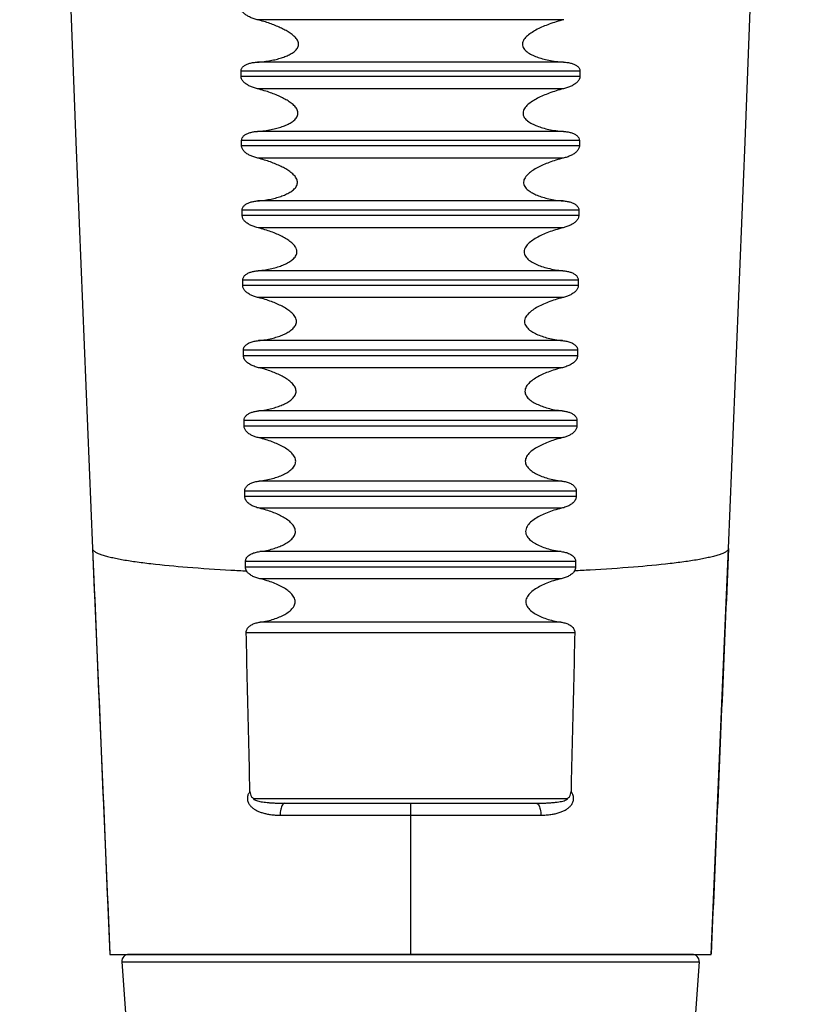
# Model space of a CAD drawing. Extents: x 0 to 1474, y 0 to 1027.
# Drawn here: x 952 to 986, y 530 to 573 of the extents above; entities that cross this region are included whole.
import ezdxf

# ---------------------------------------------------------------- set-up
doc = ezdxf.new("R2010")
doc.units = 0
doc.header["$LTSCALE"] = 15
doc.header["$MEASUREMENT"] = 0
doc.layers.get('0').update_dxf_attribs({"linetype": 'CONTINUOUS'})
for name, color, linetype in [('DEF_LAYER_AXIS', 7, 'CONTINUOUS'), ('DEF_LAYER_ROUND_FEAT', 7, 'CONTINUOUS'), ('MODLE_AXIS', 7, 'CONTINUOUS')]:
    doc.layers.add(name, color=color, linetype=linetype)

msp = doc.modelspace()

# ---------------------------------------------------------------- linework, layer by layer
at = {"color": 7, "linetype": 'Continuous'}
for p, q in [((955.037, 550.003), (955.54, 538.218)), ((955.54, 538.218), (955.787, 532.449)), ((955.786, 532.449), (981.787, 532.449))]:
    msp.add_line(p, q, dxfattribs=at)
for points in [[(951.889, 646.967), (952.133, 635.64), (952.563, 619.072), (953.07, 602.247), (953.652, 585.115), (954.312, 567.605), (955.037, 550.003)], [(982.537, 550.003), (983.261, 567.605), (983.921, 585.115), (984.504, 602.247), (985.01, 619.072), (985.44, 635.64), (985.684, 646.966)], [(981.787, 532.449), (982.033, 538.218), (982.294, 544.323), (982.537, 550.003)]]:
    msp.add_lwpolyline(points, dxfattribs=at)
for points, start_tangent, end_tangent in [([(955.037, 550.007), (955.287, 544.163), (955.537, 538.308), (955.786, 532.473)], (0.042789, -0.999084), (0.042627, -0.999091)), ([(982.537, 550.007), (982.287, 544.163), (982.037, 538.308), (981.788, 532.473)], (-0.042789, -0.999084), (-0.042627, -0.999091))]:
    msp.add_spline(points, degree=3, dxfattribs=dict(at, start_tangent=start_tangent, end_tangent=end_tangent))
at = {"layer": 'DEF_LAYER_AXIS', "color": 7, "linetype": 'Continuous'}
for p, q in [((975.414, 572.882), (962.16, 572.882)), ((975.408, 571.047), (962.165, 571.047)), ((976.113, 570.659), (961.46, 570.659)), ((961.462, 570.426), (961.46, 570.659)), ((976.111, 570.426), (961.462, 570.426)), ((976.113, 570.659), (976.111, 570.426)), ((975.404, 569.892), (962.169, 569.892)), ((975.397, 568.051), (962.176, 568.051)), ((976.09, 567.655), (961.484, 567.655)), ((961.485, 567.421), (961.484, 567.655)), ((976.088, 567.421), (961.485, 567.421)), ((976.09, 567.655), (976.088, 567.421)), ((975.393, 566.891), (962.18, 566.891)), ((975.386, 565.043), (962.188, 565.043)), ((976.065, 564.64), (961.508, 564.64)), ((961.51, 564.405), (961.508, 564.64)), ((976.064, 564.405), (961.51, 564.405)), ((976.065, 564.64), (976.064, 564.405)), ((975.381, 563.88), (962.193, 563.88)), ((975.372, 562.025), (962.201, 562.025)), ((976.04, 561.616), (961.533, 561.616)), ((961.535, 561.379), (961.533, 561.616)), ((976.038, 561.379), (961.535, 561.379)), ((976.04, 561.616), (976.038, 561.379)), ((975.367, 560.859), (962.206, 560.859)), ((975.358, 558.999), (962.215, 558.999)), ((976.013, 558.582), (961.56, 558.582)), ((961.562, 558.345), (961.56, 558.582)), ((976.013, 558.582), (976.011, 558.345)), ((976.011, 558.345), (961.562, 558.345)), ((975.352, 557.829), (962.221, 557.829)), ((975.342, 555.964), (962.231, 555.964)), ((975.985, 555.54), (961.588, 555.54)), ((961.59, 555.303), (961.588, 555.54)), ((975.985, 555.54), (975.983, 555.303)), ((975.983, 555.303), (961.59, 555.303)), ((975.336, 554.791), (962.238, 554.791)), ((975.324, 552.923), (962.249, 552.923)), ((975.955, 552.492), (961.618, 552.492)), ((961.62, 552.254), (961.618, 552.492)), ((975.955, 552.492), (975.953, 552.254)), ((975.953, 552.254), (961.62, 552.254)), ((975.317, 551.747), (962.256, 551.747)), ((975.305, 549.875), (962.268, 549.875)), ((975.924, 549.437), (961.65, 549.437)), ((961.652, 549.199), (961.65, 549.437)), ((975.921, 549.199), (961.652, 549.199)), ((975.924, 549.437), (975.921, 549.199)), ((975.297, 548.697), (962.277, 548.697)), ((975.283, 546.821), (962.29, 546.821)), ((961.683, 546.377), (975.89, 546.377)), ((956.309, 532.129), (956.91, 523.343)), ((981.265, 532.129), (980.663, 523.343))]:
    msp.add_line(p, q, dxfattribs=at)
for points, start_tangent, end_tangent in [([(962.16, 572.882), (961.983, 572.934), (961.825, 572.999), (961.683, 573.078), (961.562, 573.175), (961.475, 573.289), (961.44, 573.419)], (-0.970074, 0.242808), (-0.007185, 0.999974)), ([(962.165, 571.047), (962.463, 571.073), (962.735, 571.114), (962.981, 571.167), (963.205, 571.23), (963.407, 571.304), (963.59, 571.39), (963.751, 571.494), (963.876, 571.618), (963.944, 571.764), (963.931, 571.921), (963.845, 572.071), (963.711, 572.205), (963.546, 572.325), (963.359, 572.436), (963.157, 572.537), (962.94, 572.63), (962.704, 572.719), (962.445, 572.803), (962.16, 572.882)], (0.998506, 0.054641), (-0.970074, 0.242808)), ([(975.414, 572.882), (975.084, 572.79), (974.787, 572.69), (974.517, 572.582), (974.27, 572.465), (974.043, 572.335), (973.845, 572.19), (973.694, 572.024), (973.625, 571.829), (973.685, 571.634), (973.833, 571.485), (974.026, 571.368), (974.245, 571.273), (974.491, 571.193), (974.767, 571.128), (975.072, 571.078), (975.408, 571.047)], (-0.970074, -0.242808), (0.998506, -0.054641)), ([(961.46, 570.659), (961.491, 570.778), (961.575, 570.875), (961.694, 570.947), (961.834, 570.997), (961.991, 571.03), (962.165, 571.047)], (-0.007501, 0.999972), (0.998506, 0.054641)), ([(975.408, 571.047), (975.583, 571.03), (975.74, 570.997), (975.879, 570.947), (975.998, 570.876), (976.081, 570.78), (976.113, 570.659)], (0.998506, -0.054641), (-0.007501, -0.999972)), ([(962.169, 569.892), (961.995, 569.944), (961.838, 570.008), (961.699, 570.088), (961.58, 570.184), (961.496, 570.297), (961.462, 570.426)], (-0.97062, 0.240616), (-0.007528, 0.999972)), ([(976.111, 570.426), (976.079, 570.3), (975.993, 570.184), (975.873, 570.087), (975.734, 570.008), (975.578, 569.944), (975.404, 569.892)], (-0.007528, -0.999972), (-0.97062, -0.240616)), ([(962.176, 568.051), (962.482, 568.081), (962.761, 568.127), (963.013, 568.186), (963.24, 568.257), (963.444, 568.339), (963.628, 568.437), (963.783, 568.556), (963.89, 568.698), (963.922, 568.859), (963.867, 569.023), (963.747, 569.171), (963.588, 569.303), (963.401, 569.422), (963.195, 569.531), (962.973, 569.63), (962.73, 569.724), (962.464, 569.811), (962.169, 569.892)], (0.997958, 0.063873), (-0.97062, 0.240616)), ([(975.404, 569.892), (975.081, 569.803), (974.789, 569.704), (974.523, 569.597), (974.28, 569.481), (974.058, 569.352), (973.864, 569.207), (973.718, 569.041), (973.651, 568.847), (973.708, 568.653), (973.852, 568.502), (974.041, 568.383), (974.256, 568.285), (974.498, 568.204), (974.769, 568.136), (975.068, 568.084), (975.397, 568.051)], (-0.97062, -0.240616), (0.997958, -0.063873)), ([(961.484, 567.655), (961.513, 567.774), (961.596, 567.873), (961.713, 567.946), (961.85, 567.998), (962.004, 568.032), (962.176, 568.051)], (-0.007843, 0.999969), (0.997958, 0.063873)), ([(975.397, 568.051), (975.57, 568.031), (975.726, 567.997), (975.863, 567.945), (975.979, 567.871), (976.06, 567.773), (976.09, 567.655)], (0.997958, -0.063873), (-0.007843, -0.999969)), ([(962.18, 566.891), (962.007, 566.943), (961.852, 567.007), (961.713, 567.086), (961.597, 567.184), (961.516, 567.298), (961.485, 567.421)], (-0.971211, 0.238221), (-0.00787, 0.999969)), ([(976.088, 567.421), (976.057, 567.297), (975.974, 567.181), (975.857, 567.085), (975.72, 567.006), (975.565, 566.942), (975.393, 566.891)], (-0.00787, -0.999969), (-0.971211, -0.238221)), ([(962.188, 565.043), (962.487, 565.075), (962.76, 565.124), (963.007, 565.185), (963.23, 565.257), (963.431, 565.342), (963.611, 565.441), (963.763, 565.561), (963.867, 565.704), (963.898, 565.865), (963.846, 566.028), (963.729, 566.176), (963.574, 566.308), (963.39, 566.427), (963.188, 566.535), (962.969, 566.634), (962.731, 566.726), (962.469, 566.812), (962.18, 566.891)], (0.997303, 0.0734), (-0.971211, 0.238221)), ([(975.393, 566.891), (975.076, 566.804), (974.789, 566.707), (974.528, 566.601), (974.289, 566.486), (974.071, 566.357), (973.882, 566.212), (973.739, 566.047), (973.674, 565.855), (973.73, 565.661), (973.87, 565.508), (974.055, 565.386), (974.266, 565.287), (974.503, 565.203), (974.769, 565.134), (975.063, 565.079), (975.386, 565.043)], (-0.971211, -0.238221), (0.997303, -0.0734)), ([(961.508, 564.64), (961.536, 564.758), (961.616, 564.858), (961.73, 564.933), (961.866, 564.987), (962.018, 565.022), (962.188, 565.043)], (-0.0082, 0.999966), (0.997303, 0.0734)), ([(975.386, 565.043), (975.558, 565.022), (975.714, 564.985), (975.85, 564.93), (975.962, 564.854), (976.039, 564.755), (976.065, 564.64)], (0.997303, -0.0734), (-0.0082, -0.999966)), ([(962.193, 563.88), (962.02, 563.931), (961.865, 563.995), (961.729, 564.075), (961.616, 564.172), (961.538, 564.285), (961.51, 564.405)], (-0.971846, 0.235618), (-0.008229, 0.999966)), ([(976.064, 564.405), (976.034, 564.282), (975.953, 564.167), (975.838, 564.071), (975.703, 563.993), (975.551, 563.93), (975.381, 563.88)], (-0.008229, -0.999966), (-0.971846, -0.235618)), ([(962.201, 562.025), (962.51, 562.063), (962.791, 562.117), (963.044, 562.186), (963.271, 562.267), (963.473, 562.362), (963.652, 562.476), (963.793, 562.613), (963.87, 562.774), (963.859, 562.948), (963.766, 563.112), (963.618, 563.258), (963.436, 563.388), (963.231, 563.505), (963.007, 563.61), (962.762, 563.708), (962.491, 563.798), (962.193, 563.88)], (0.99653, 0.08323), (-0.971846, 0.235618)), ([(975.381, 563.88), (975.05, 563.788), (974.751, 563.685), (974.482, 563.573), (974.237, 563.447), (974.017, 563.306), (973.836, 563.145), (973.717, 562.956), (973.71, 562.745), (973.824, 562.562), (974.002, 562.419), (974.216, 562.305), (974.458, 562.209), (974.731, 562.13), (975.036, 562.067), (975.372, 562.025)], (-0.971846, -0.235618), (0.99653, -0.08323)), ([(961.533, 561.616), (961.56, 561.733), (961.639, 561.834), (961.754, 561.912), (961.886, 561.967), (962.034, 562.003), (962.201, 562.025)], (-0.008588, 0.999963), (0.99653, 0.08323)), ([(975.372, 562.025), (975.539, 562.003), (975.688, 561.967), (975.82, 561.912), (975.935, 561.834), (976.013, 561.733), (976.04, 561.616)], (0.99653, -0.08323), (-0.008588, -0.999963)), ([(962.206, 560.859), (962.039, 560.907), (961.89, 560.969), (961.757, 561.046), (961.643, 561.143), (961.564, 561.257), (961.535, 561.379)], (-0.972525, 0.232799), (-0.00862, 0.999963)), ([(976.038, 561.379), (976.009, 561.257), (975.93, 561.143), (975.816, 561.046), (975.683, 560.969), (975.534, 560.907), (975.367, 560.859)], (-0.00862, -0.999963), (-0.972525, -0.232799)), ([(962.215, 558.999), (962.515, 559.038), (962.784, 559.093), (963.025, 559.161), (963.243, 559.24), (963.44, 559.333), (963.618, 559.446), (963.763, 559.584), (963.847, 559.745), (963.844, 559.919), (963.759, 560.086), (963.617, 560.234), (963.438, 560.366), (963.235, 560.484), (963.013, 560.591), (962.77, 560.689), (962.502, 560.778), (962.206, 560.859)], (0.995632, 0.093369), (-0.972525, 0.232799)), ([(975.367, 560.859), (975.039, 560.769), (974.744, 560.666), (974.477, 560.553), (974.234, 560.427), (974.018, 560.284), (973.842, 560.121), (973.732, 559.929), (973.735, 559.718), (973.853, 559.535), (974.032, 559.392), (974.241, 559.279), (974.475, 559.185), (974.737, 559.106), (975.03, 559.043), (975.358, 558.999)], (-0.972525, -0.232799), (0.995632, -0.093369)), ([(961.56, 558.582), (961.6, 558.725), (961.706, 558.838), (961.852, 558.917), (962.022, 558.969), (962.215, 558.999)], (-0.009022, 0.999959), (0.995632, 0.093369)), ([(975.358, 558.999), (975.551, 558.969), (975.721, 558.917), (975.867, 558.838), (975.973, 558.725), (976.013, 558.582)], (0.995632, -0.093369), (-0.009022, -0.999959)), ([(962.221, 557.829), (962.028, 557.887), (961.857, 557.965), (961.711, 558.068), (961.604, 558.196), (961.562, 558.345)], (-0.973247, 0.22976), (-0.009058, 0.999959)), ([(976.011, 558.345), (975.969, 558.196), (975.862, 558.068), (975.716, 557.965), (975.546, 557.887), (975.352, 557.829)], (-0.009058, -0.999959), (-0.973247, -0.22976)), ([(962.231, 555.964), (962.525, 556.006), (962.789, 556.064), (963.026, 556.133), (963.24, 556.215), (963.434, 556.31), (963.608, 556.425), (963.749, 556.564), (963.829, 556.725), (963.827, 556.898), (963.744, 557.064), (963.605, 557.212), (963.431, 557.343), (963.231, 557.461), (963.013, 557.566), (962.774, 557.663), (962.511, 557.751), (962.221, 557.829)], (0.994596, 0.103825), (-0.973247, 0.22976)), ([(975.352, 557.829), (975.03, 557.741), (974.74, 557.641), (974.478, 557.529), (974.24, 557.404), (974.029, 557.262), (973.857, 557.1), (973.75, 556.91), (973.751, 556.7), (973.865, 556.516), (974.039, 556.371), (974.244, 556.255), (974.474, 556.159), (974.732, 556.077), (975.02, 556.011), (975.342, 555.964)], (-0.973247, -0.22976), (0.994596, -0.103825)), ([(961.588, 555.54), (961.615, 555.661), (961.69, 555.762), (961.797, 555.841), (961.926, 555.899), (962.07, 555.939), (962.231, 555.964)], (-0.009516, 0.999955), (0.994596, 0.103825)), ([(975.342, 555.964), (975.503, 555.939), (975.648, 555.899), (975.776, 555.841), (975.883, 555.762), (975.958, 555.661), (975.985, 555.54)], (0.994596, -0.103825), (-0.009516, -0.999955)), ([(962.238, 554.791), (962.077, 554.838), (961.932, 554.898), (961.803, 554.973), (961.695, 555.067), (961.619, 555.179), (961.59, 555.303)], (-0.974012, 0.226494), (-0.009558, 0.999954)), ([(975.983, 555.303), (975.954, 555.179), (975.878, 555.067), (975.77, 554.973), (975.642, 554.898), (975.497, 554.838), (975.336, 554.791)], (-0.009558, -0.999954), (-0.974012, -0.226494)), ([(962.249, 552.923), (962.553, 552.97), (962.826, 553.035), (963.07, 553.113), (963.289, 553.205), (963.485, 553.313), (963.657, 553.446), (963.78, 553.605), (963.823, 553.783), (963.774, 553.965), (963.652, 554.129), (963.482, 554.273), (963.28, 554.402), (963.057, 554.515), (962.811, 554.618), (962.539, 554.711), (962.238, 554.791)], (0.993411, 0.114606), (-0.974012, 0.226494)), ([(975.336, 554.791), (975.02, 554.706), (974.735, 554.608), (974.478, 554.497), (974.245, 554.374), (974.038, 554.233), (973.87, 554.071), (973.766, 553.884), (973.765, 553.675), (973.874, 553.491), (974.044, 553.343), (974.245, 553.225), (974.471, 553.125), (974.725, 553.041), (975.008, 552.972), (975.324, 552.923)], (-0.974012, -0.226494), (0.993411, -0.114606)), ([(961.618, 552.492), (961.655, 552.634), (961.754, 552.747), (961.892, 552.831), (962.059, 552.888), (962.249, 552.923)], (-0.010083, 0.999949), (0.993411, 0.114606)), ([(975.324, 552.923), (975.515, 552.888), (975.681, 552.831), (975.82, 552.747), (975.918, 552.634), (975.955, 552.492)], (0.993411, -0.114606), (-0.010083, -0.999949)), ([(962.256, 551.747), (962.066, 551.804), (961.899, 551.881), (961.76, 551.982), (961.66, 552.108), (961.62, 552.254)], (-0.97482, 0.222995), (-0.010131, 0.999949)), ([(975.953, 552.254), (975.913, 552.108), (975.814, 551.982), (975.675, 551.881), (975.507, 551.804), (975.317, 551.747)], (-0.010131, -0.999949), (-0.97482, -0.222995)), ([(962.268, 549.875), (962.567, 549.925), (962.835, 549.992), (963.075, 550.073), (963.29, 550.167), (963.482, 550.277), (963.649, 550.412), (963.768, 550.572), (963.81, 550.749), (963.762, 550.93), (963.643, 551.092), (963.477, 551.237), (963.28, 551.364), (963.06, 551.477), (962.819, 551.578), (962.551, 551.669), (962.256, 551.747)], (0.992065, 0.125723), (-0.97482, 0.222995)), ([(975.317, 551.747), (974.987, 551.658), (974.69, 551.553), (974.424, 551.434), (974.185, 551.298), (973.98, 551.141), (973.828, 550.96), (973.763, 550.747), (973.827, 550.532), (973.983, 550.358), (974.185, 550.219), (974.416, 550.106), (974.678, 550.01), (974.974, 549.932), (975.305, 549.875)], (-0.97482, -0.222995), (0.992065, -0.125723)), ([(955.037, 550.003), (955.043, 549.971), (955.062, 549.937), (955.093, 549.903), (955.136, 549.87), (955.251, 549.808), (955.402, 549.748), (955.584, 549.691), (955.794, 549.637), (956.031, 549.585), (956.292, 549.534), (956.882, 549.44), (957.557, 549.353), (959.142, 549.2), (961.022, 549.072), (961.7, 549.036)], (0.044659, -0.999002), (0.998778, -0.049416)), ([(982.537, 550.003), (982.53, 549.971), (982.511, 549.937), (982.48, 549.903), (982.438, 549.87), (982.323, 549.808), (982.171, 549.748), (981.989, 549.691), (981.779, 549.637), (981.542, 549.585), (981.281, 549.534), (980.691, 549.44), (980.016, 549.353), (978.431, 549.2), (976.552, 549.072), (975.873, 549.036)], (-0.044659, -0.999002), (-0.998778, -0.049416)), ([(961.65, 549.437), (961.687, 549.581), (961.783, 549.695), (961.918, 549.779), (962.081, 549.838), (962.268, 549.875)], (-0.010735, 0.999942), (0.992065, 0.125723)), ([(975.305, 549.875), (975.492, 549.839), (975.655, 549.779), (975.792, 549.694), (975.888, 549.578), (975.924, 549.437)], (0.992065, -0.125723), (-0.010735, -0.999942)), ([(961.7, 549.036), (961.665, 549.116), (961.652, 549.199)], (-0.50871, 0.860938), (-0.01079, 0.999942)), ([(962.277, 548.697), (962.094, 548.75), (961.934, 548.823), (961.799, 548.918), (961.7, 549.036)], (-0.975667, 0.219256), (-0.508715, 0.860935)), ([(975.873, 549.036), (975.773, 548.917), (975.638, 548.822), (975.478, 548.75), (975.297, 548.697)], (-0.508715, -0.860935), (-0.975667, -0.219256)), ([(975.921, 549.199), (975.908, 549.116), (975.873, 549.036)], (-0.01079, -0.999942), (-0.50871, -0.860938)), ([(962.29, 546.821), (962.601, 546.878), (962.879, 546.954), (963.126, 547.045), (963.346, 547.152), (963.54, 547.28), (963.698, 547.434), (963.789, 547.615), (963.784, 547.807), (963.69, 547.988), (963.533, 548.148), (963.336, 548.288), (963.111, 548.411), (962.862, 548.519), (962.584, 548.615), (962.277, 548.697)], (0.990546, 0.13718), (-0.975667, 0.219256)), ([(975.297, 548.697), (974.973, 548.611), (974.682, 548.508), (974.421, 548.39), (974.188, 548.256), (973.988, 548.101), (973.839, 547.923), (973.774, 547.714), (973.832, 547.499), (973.981, 547.322), (974.179, 547.18), (974.407, 547.063), (974.665, 546.964), (974.957, 546.882), (975.283, 546.821)], (-0.975667, -0.219256), (0.990546, -0.13718)), ([(961.683, 546.377), (961.721, 546.524), (961.819, 546.641), (961.952, 546.725), (962.109, 546.784), (962.29, 546.821)], (-0.011214, 0.999937), (0.990546, 0.13718)), ([(975.283, 546.821), (975.466, 546.784), (975.625, 546.723), (975.76, 546.636), (975.855, 546.52), (975.89, 546.377)], (0.990546, -0.13718), (-0.011214, -0.999937))]:
    msp.add_spline(points, degree=3, dxfattribs=dict(at, start_tangent=start_tangent, end_tangent=end_tangent))
at = {"layer": 'DEF_LAYER_ROUND_FEAT', "color": 7, "linetype": 'Continuous'}
for p, q in [((980.965, 532.449), (956.608, 532.449)), ((956.309, 532.129), (981.265, 532.129))]:
    msp.add_line(p, q, dxfattribs=at)
for centre, start, end in [((956.608, 532.149), 90, 183.9182), ((980.965, 532.149), 356.0818, 90)]:
    msp.add_arc(centre, 0.3, start, end, dxfattribs=at)
at = {"layer": 'MODLE_AXIS', "color": 7, "linetype": 'Continuous'}
for p, q in [((961.992, 539.194), (975.58, 539.194)), ((963.36, 538.988), (974.213, 538.988)), ((968.787, 538.988), (968.787, 532.449))]:
    msp.add_line(p, q, dxfattribs=at)
for points, start_tangent, end_tangent in [([(961.846, 539.494), (961.791, 541.79), (961.737, 544.085), (961.683, 546.377)], (-0.02375, 0.999718), (-0.023502, 0.999724)), ([(975.89, 546.377), (975.836, 544.085), (975.782, 541.791), (975.727, 539.495)], (-0.023502, -0.999724), (-0.023742, -0.999718)), ([(961.846, 539.494), (961.774, 539.385), (961.735, 539.249), (961.744, 539.102), (961.8, 538.964), (961.889, 538.851), (961.997, 538.758), (962.12, 538.681), (962.255, 538.618), (962.402, 538.568), (962.561, 538.528), (962.738, 538.498), (962.935, 538.478), (963.152, 538.472)], (-0.641673, -0.766978), (1, 0.000956)), ([(961.846, 539.494), (961.863, 539.376), (961.912, 539.271), (961.992, 539.194)], (0.023997, -0.999712), (0.862465, -0.506117)), ([(974.422, 538.472), (974.651, 538.479), (974.86, 538.501), (975.047, 538.535), (975.216, 538.582), (975.371, 538.641), (975.511, 538.714), (975.633, 538.802), (975.735, 538.908), (975.809, 539.036), (975.84, 539.19), (975.812, 539.358), (975.727, 539.494)], (1, -0.000969), (-0.64009, 0.7683)), ([(975.58, 539.194), (975.661, 539.271), (975.71, 539.376), (975.727, 539.495)], (0.847056, 0.531504), (0.025471, 0.999676)), ([(961.992, 539.194), (962.019, 539.154), (962.084, 539.118), (962.173, 539.089), (962.277, 539.064), (962.394, 539.044), (962.522, 539.028), (962.659, 539.014), (962.81, 539.003), (962.975, 538.995), (963.159, 538.99), (963.36, 538.988)], (0.092406, -0.995721), (1, -0.000004)), ([(963.36, 538.988), (963.254, 538.918), (963.177, 538.729), (963.152, 538.472)], (-1, -0.000604), (0.013636, -0.999907)), ([(974.213, 538.988), (974.434, 538.99), (974.635, 538.997), (974.815, 539.007), (974.978, 539.02), (975.127, 539.037), (975.262, 539.058), (975.38, 539.083), (975.477, 539.114), (975.549, 539.15), (975.58, 539.194)], (1, 0.000002), (0.060808, 0.998149)), ([(974.213, 538.988), (974.319, 538.918), (974.396, 538.729), (974.422, 538.472)], (1, -0.000001), (-0.013656, -0.999907)), ([(963.152, 538.472), (965.165, 538.473), (967.051, 538.474), (968.787, 538.474)], (1, 0.000975), (1, 0.000006)), ([(968.787, 538.474), (970.523, 538.474), (972.409, 538.473), (974.422, 538.472)], (1, -0.000006), (1, -0.000975))]:
    msp.add_spline(points, degree=3, dxfattribs=dict(at, start_tangent=start_tangent, end_tangent=end_tangent))

doc.saveas('drawing.dxf')
